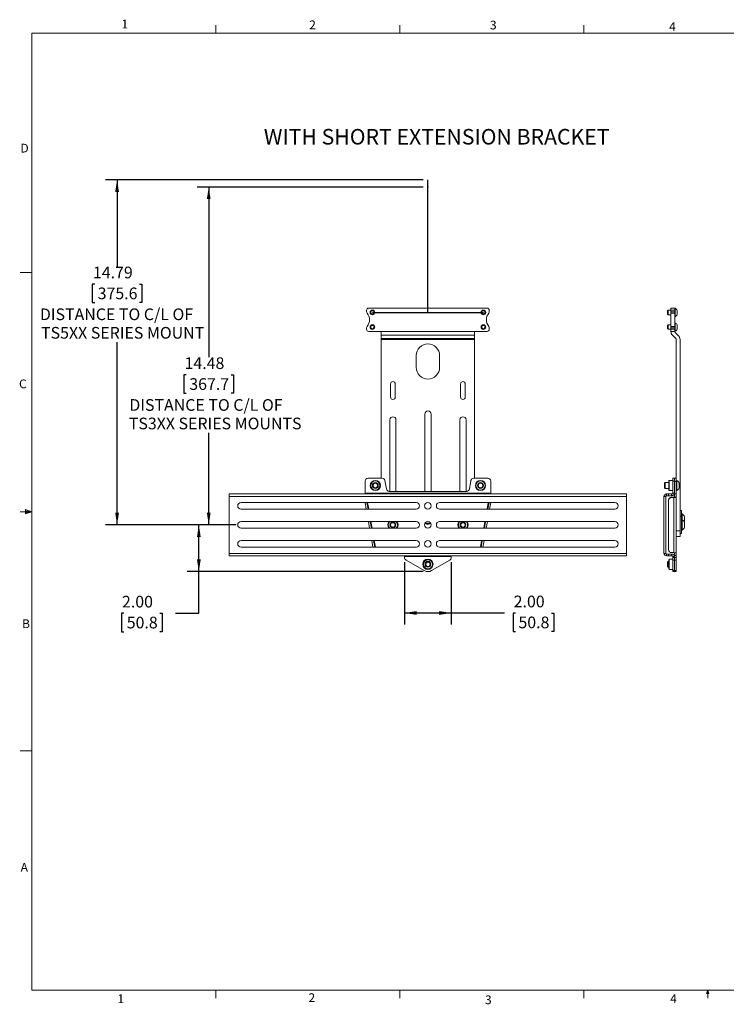
# Model space of a CAD drawing. Units: inches. Extents: x 2 to 66.2, y 1 to 43.2.
# Drawn here: x 2 to 32.2, y 1 to 43.1 of the extents above; entities that cross this region are included whole.
import ezdxf

# ---------------------------------------------------------------- set-up
doc = ezdxf.new("R2010")
doc.units = ezdxf.units.IN
doc.header["$LTSCALE"] = 4
doc.header["$MEASUREMENT"] = 0
doc.header["$PDSIZE"] = -1
doc.layers.add('LAYER_1', color=160, linetype='Continuous')
doc.styles.add('SLDTEXTSTYLE0', font='TXT', dxfattribs={"width": 0.75})
doc.dimstyles.new('SLDDIMSTYLE0', dxfattribs={"dimtxt": 0.5, "dimasz": 0.52, "dimexe": 0, "dimexo": 0.0625, "dimgap": 0.125, "dimtad": 0, "dimtih": 1, "dimtoh": 1, "dimrnd": 1e-09, "dimzin": 12, "dimdsep": 46, "dimtxsty": 'SLDTEXTSTYLE0', "dimsah": 1, "dimcen": 0.09, "dimadec": 0, "dimazin": 3, "dimtfac": 1, "dimtofl": 0, "dimtmove": 0, "dimatfit": 3, "dimfxl": 1, "dimfrac": 2, "dimtolj": 1, "dimtzin": 12, "dimarcsym": 0})
doc.dimstyles.new('SLDDIMSTYLE5', dxfattribs={"dimtxt": 0.5, "dimasz": 0.52, "dimexe": 0, "dimexo": 0.0625, "dimgap": 0.125, "dimtad": 0, "dimtih": 1, "dimtoh": 1, "dimdec": 3, "dimrnd": 1e-09, "dimzin": 4, "dimdsep": 46, "dimtxsty": 'SLDTEXTSTYLE0', "dimsah": 1, "dimcen": 0.09, "dimadec": 0, "dimazin": 1, "dimtfac": 1, "dimtdec": 3, "dimtofl": 0, "dimtmove": 0, "dimatfit": 3, "dimfxl": 1, "dimfrac": 2, "dimtolj": 1, "dimtzin": 12, "dimarcsym": 0})

# ---------------------------------------------------------------- blocks, each defined once
blk = doc.blocks.new('*D12')
at = {"layer": 'LAYER_1'}
for p, q in [((19.258, 36.291), (5.655, 36.291)), ((6.155, 36.291), (6.155, 32.568)), ((5.197, 31.82), (5.095, 31.82)), ((5.095, 31.82), (5.095, 31.026)), ((7.113, 31.82), (7.215, 31.82)), ((7.215, 31.82), (7.215, 31.026)), ((5.095, 31.026), (5.197, 31.026)), ((7.215, 31.026), (7.113, 31.026)), ((6.155, 21.503), (6.155, 29.337)), ((11.258, 21.503), (5.655, 21.503))]:
    blk.add_line(p, q, dxfattribs=at)
for points in [[(6.155, 36.291), (6.075, 35.771), (6.235, 35.771)], [(6.155, 21.503), (6.235, 22.023), (6.075, 22.023)]]:
    blk.add_solid(points, dxfattribs=at)
at = {"layer": 'LAYER_1', "char_height": 0.5, "attachment_point": 1, "style": 'SLDTEXTSTYLE0'}
for s, insert in [('14.79', (5.121, 32.566, 0.004)), ('375.6', (5.324, 31.671, 0.004)), ('DISTANCE TO C/L OF', (2.851, 30.775, 0.004)), ('TS5XX SERIES MOUNT', (2.901, 29.982, 0.004))]:
    blk.add_mtext(s, dxfattribs=dict(at, insert=insert))
blk = doc.blocks.new('*D13')
at = {"layer": 'LAYER_1'}
for p, q in [((19.258, 35.978), (9.577, 35.978)), ((10.077, 35.978), (10.077, 28.684)), ((9.118, 27.936), (9.017, 27.936)), ((9.017, 27.936), (9.017, 27.142)), ((11.035, 27.936), (11.136, 27.936)), ((11.136, 27.936), (11.136, 27.142)), ((9.017, 27.142), (9.118, 27.142)), ((11.136, 27.142), (11.035, 27.142)), ((10.077, 21.503), (10.077, 25.453)), ((11.258, 21.503), (9.577, 21.503))]:
    blk.add_line(p, q, dxfattribs=at)
for points in [[(10.077, 35.978), (9.997, 35.458), (10.157, 35.458)], [(10.077, 21.503), (10.157, 22.023), (9.997, 22.023)]]:
    blk.add_solid(points, dxfattribs=at)
at = {"layer": 'LAYER_1', "char_height": 0.5, "attachment_point": 1, "style": 'SLDTEXTSTYLE0'}
for s, insert in [('14.48', (9.042, 28.682, 0.004)), ('367.7', (9.245, 27.787, 0.004)), ('DISTANCE TO C/L OF', (6.68, 26.891, 0.004)), ('TS3XX SERIES MOUNTS', (6.657, 26.098, 0.004))]:
    blk.add_mtext(s, dxfattribs=dict(at, insert=insert))
blk = doc.blocks.new('*D14')
at = {"layer": 'LAYER_1'}
for p, q in [((18.458, 19.904), (18.458, 17.23)), ((20.458, 19.904), (20.458, 17.23)), ((18.458, 17.73), (20.458, 17.73)), ((20.458, 17.73), (22.742, 17.73)), ((23.205, 17.726), (23.104, 17.726)), ((23.104, 17.726), (23.104, 16.932)), ((24.752, 17.726), (24.854, 17.726)), ((24.854, 17.726), (24.854, 16.932)), ((23.104, 16.932), (23.205, 16.932)), ((24.854, 16.932), (24.752, 16.932))]:
    blk.add_line(p, q, dxfattribs=at)
for points in [[(18.458, 17.73), (18.978, 17.65), (18.978, 17.81)], [(20.458, 17.73), (19.938, 17.81), (19.938, 17.65)]]:
    blk.add_solid(points, dxfattribs=at)
at = {"layer": 'LAYER_1', "char_height": 0.5, "attachment_point": 1, "style": 'SLDTEXTSTYLE0'}
for s, insert in [('2.00', (23.129, 18.472, -2.804)), ('50.8', (23.332, 17.577, -2.804))]:
    blk.add_mtext(s, dxfattribs=dict(at, insert=insert))
blk = doc.blocks.new('*D15')
at = {"layer": 'LAYER_1'}
for p, q in [((11.258, 21.503), (9.154, 21.503)), ((9.654, 19.503), (9.654, 21.503)), ((19.258, 19.503), (9.154, 19.503)), ((9.654, 17.723), (9.654, 19.503)), ((6.441, 17.719), (6.339, 17.719)), ((6.339, 17.719), (6.339, 16.925)), ((7.988, 17.719), (8.089, 17.719)), ((8.089, 17.719), (8.089, 16.925)), ((8.654, 17.723), (9.654, 17.723)), ((6.339, 16.925), (6.441, 16.925)), ((8.089, 16.925), (7.988, 16.925))]:
    blk.add_line(p, q, dxfattribs=at)
for points in [[(9.654, 21.503), (9.574, 20.983), (9.734, 20.983)], [(9.654, 19.503), (9.734, 20.023), (9.574, 20.023)]]:
    blk.add_solid(points, dxfattribs=at)
at = {"layer": 'LAYER_1', "char_height": 0.5, "attachment_point": 1, "style": 'SLDTEXTSTYLE0'}
for s, insert in [('2.00', (6.365, 18.465, -2.804)), ('50.8', (6.568, 17.57, -2.804))]:
    blk.add_mtext(s, dxfattribs=dict(at, insert=insert))

msp = doc.modelspace()

# ---------------------------------------------------------------- linework, layer by layer
at = {"color": 7, "linetype": 'Continuous', "lineweight": 0}
for p, q in [((10.379, 42.5683), (10.379, 42.9075)), ((18.254, 42.5683), (18.254, 42.9075)), ((26.129, 42.5683), (26.129, 42.9075)), ((2.505, 42.5683), (65.505, 42.5683)), ((2.505, 42.5683), (2.505, 1.5683)), ((2.505, 32.3183), (2.005, 32.3183)), ((2.505, 22.0683), (2.005, 22.0683)), ((2.2363, 22.1643), (2.2363, 21.978)), ((2.505, 22.0683), (2.2363, 22.1643)), ((2.505, 22.0683), (2.2363, 22.1044)), ((2.505, 22.0683), (2.2363, 22.0271)), ((2.505, 22.0683), (2.2363, 21.978)), ((2.505, 11.8183), (2.005, 11.8183)), ((65.505, 1.5683), (2.505, 1.5683)), ((10.379, 1.5683), (10.379, 1.2291)), ((18.254, 1.5683), (18.254, 1.2291)), ((26.129, 1.5683), (26.129, 1.2291)), ((31.3842, 1.43), (31.4372, 1.5683)), ((31.4875, 1.43), (31.3842, 1.43)), ((31.4372, 1.5683), (31.4875, 1.43)), ((31.4372, 1.5683), (31.4372, 1.2291))]:
    msp.add_line(p, q, dxfattribs=at)
at = {"color": 7, "linetype": 'Continuous', "lineweight": 15}
for p, q in [((21.9897, 30.7908), (16.9272, 30.7908)), ((29.858, 30.6971), (29.858, 30.7908)), ((29.858, 30.7908), (30.0224, 30.7908)), ((30.0224, 30.7908), (30.0224, 30.6971)), ((16.8334, 30.6331), (16.8334, 30.6971)), ((22.0834, 30.6331), (22.0834, 30.6971)), ((29.7347, 30.6983), (29.7099, 30.6735)), ((29.7099, 30.6735), (29.7099, 30.6033)), ((29.7099, 30.6033), (29.7099, 30.5331)), ((29.7099, 30.5331), (29.7347, 30.5083)), ((29.858, 30.6983), (29.7347, 30.6983)), ((29.7347, 30.6983), (29.7347, 30.6033)), ((29.7347, 30.6033), (29.7347, 30.5083)), ((29.7347, 30.5083), (29.858, 30.5083)), ((30.0224, 30.6971), (29.858, 30.6971)), ((29.858, 30.6331), (29.858, 30.6971)), ((29.858, 30.5727), (29.858, 30.6331)), ((29.858, 30.6331), (30.0224, 30.6331)), ((30.0224, 30.5727), (29.858, 30.5727)), ((29.858, 30.5727), (29.858, 30.0089)), ((30.0424, 30.7838), (30.0224, 30.7838)), ((30.0224, 30.6971), (30.0224, 30.6331)), ((30.0224, 30.6331), (30.0224, 30.5727)), ((30.0224, 30.5727), (30.0224, 30.0089)), ((30.0224, 30.4228), (30.0424, 30.4228)), ((30.0424, 30.7838), (30.0424, 30.6033)), ((30.0424, 30.6033), (30.0424, 30.4228)), ((30.1234, 30.6936), (30.1234, 30.6033)), ((30.1234, 30.6033), (30.1234, 30.5131)), ((16.8334, 29.8846), (16.8334, 29.9485)), ((22.0834, 29.8846), (22.0834, 29.9485)), ((29.7347, 30.0733), (29.7099, 30.0485)), ((29.7099, 30.0485), (29.7099, 29.9783)), ((29.7099, 29.9783), (29.7099, 29.9081)), ((29.858, 30.0733), (29.7347, 30.0733)), ((29.7347, 30.0733), (29.7347, 29.9783)), ((29.7347, 29.9783), (29.7347, 29.8833)), ((29.858, 30.0089), (30.0224, 30.0089)), ((29.858, 29.9485), (29.858, 30.0089)), ((29.858, 29.8846), (29.858, 29.9485)), ((30.0224, 29.9485), (29.858, 29.9485)), ((30.0424, 30.1588), (30.0224, 30.1588)), ((30.0224, 30.0089), (30.0224, 29.9485)), ((30.0224, 29.9485), (30.0224, 29.8846)), ((30.0424, 30.1588), (30.0424, 29.9783)), ((30.0424, 29.9783), (30.0424, 29.7978)), ((30.1234, 30.0686), (30.1234, 29.9783)), ((30.1234, 29.9783), (30.1234, 29.8881)), ((16.9272, 29.7908), (17.4584, 29.7908)), ((17.4584, 29.7908), (21.4584, 29.7908)), ((17.4584, 29.6321), (17.4584, 29.7908)), ((17.4584, 29.6321), (21.4584, 29.6321)), ((17.4584, 29.4889), (17.4584, 29.6321)), ((21.4584, 29.7908), (21.9897, 29.7908)), ((21.4584, 29.7908), (21.4584, 29.6321)), ((21.4584, 29.6321), (21.4584, 29.4889)), ((29.7099, 29.9081), (29.7347, 29.8833)), ((29.7347, 29.8833), (29.858, 29.8833)), ((29.858, 29.8846), (30.0224, 29.8846)), ((29.858, 29.7908), (29.858, 29.8846)), ((30.0224, 29.7908), (29.858, 29.7908)), ((29.9237, 29.6321), (30.0669, 29.4889)), ((30.0224, 29.8846), (30.0224, 29.7908)), ((30.0224, 29.7978), (30.0424, 29.7978)), ((30.1832, 29.6052), (30.04, 29.7484)), ((17.4584, 29.4889), (21.4584, 29.4889)), ((17.4584, 29.4465), (17.4584, 29.4889)), ((17.4584, 29.4465), (21.4584, 29.4465)), ((17.4584, 23.5033), (17.4584, 29.4465)), ((21.4584, 29.4889), (21.4584, 29.4465)), ((21.4584, 29.4465), (21.4584, 23.5033)), ((30.0845, 29.4465), (30.0845, 23.5033)), ((30.2489, 21.2533), (30.2489, 29.4465)), ((18.9584, 28.7533), (18.9584, 28.2533)), ((19.9584, 28.2533), (19.9584, 28.7533)), ((17.8584, 26.9783), (17.8584, 27.5408)), ((18.0584, 27.5408), (18.0584, 26.9783)), ((20.8584, 26.9783), (20.8584, 27.5408)), ((21.0584, 27.5408), (21.0584, 26.9783)), ((30.2489, 27.6658), (30.2529, 27.6658)), ((30.2489, 27.5408), (30.2529, 27.5408)), ((30.2529, 27.6658), (30.2529, 27.5408)), ((30.2529, 27.5408), (30.2529, 26.7908)), ((30.2489, 26.7908), (30.2529, 26.7908)), ((30.2489, 26.6658), (30.2529, 26.6658)), ((30.2529, 26.7908), (30.2529, 26.6658)), ((19.3259, 22.9408), (19.3259, 26.2533)), ((19.5909, 26.2533), (19.5909, 22.9408)), ((17.8259, 22.9408), (17.8259, 26.0033)), ((18.0909, 26.0033), (18.0909, 22.9408)), ((20.8259, 22.9408), (20.8259, 26.0033)), ((21.0909, 26.0033), (21.0909, 22.9408)), ((16.7709, 22.8593), (16.7709, 23.3783)), ((16.8959, 23.5033), (17.4927, 23.5033)), ((17.6158, 23.4), (17.6785, 23.0441)), ((21.2383, 23.0441), (21.301, 23.4)), ((21.4242, 23.5033), (22.0209, 23.5033)), ((22.1459, 23.3783), (22.1459, 22.8593)), ((29.6142, 23.3158), (29.5845, 23.2861)), ((29.5845, 23.2861), (29.5845, 23.2122)), ((29.5845, 23.2122), (29.5845, 23.0956)), ((29.7651, 23.3158), (29.6142, 23.3158)), ((29.6142, 23.3158), (29.6142, 23.2189)), ((29.6142, 23.2189), (29.6142, 23.0658)), ((29.7896, 23.4108), (29.7651, 23.3863)), ((29.7651, 22.9953), (29.7651, 23.3863)), ((29.9351, 23.4108), (29.7896, 23.4108)), ((29.7896, 23.4108), (29.7896, 22.9708)), ((29.9351, 23.3783), (29.9351, 23.5033)), ((29.9351, 23.5033), (30.0098, 23.5033)), ((29.9351, 23.3783), (29.9351, 22.8593)), ((29.9351, 23.3783), (30.0098, 23.3783)), ((30.0098, 23.5033), (30.0845, 23.5033)), ((30.0098, 23.5033), (30.0098, 23.3783)), ((30.0098, 23.3783), (30.0098, 22.8593)), ((30.0098, 23.3566), (30.0845, 23.3566)), ((30.0845, 23.5033), (30.0845, 23.3566)), ((30.1155, 23.4093), (30.0845, 23.4093)), ((30.0845, 23.3566), (30.0845, 22.8375)), ((30.1155, 23.4093), (30.1155, 23.2399)), ((30.1155, 23.2399), (30.1155, 22.9723)), ((30.2165, 23.3001), (30.2165, 23.2153)), ((30.2165, 23.2153), (30.2165, 23.0816)), ((10.9584, 22.828), (10.9584, 22.7221)), ((27.9584, 22.828), (10.9584, 22.828)), ((16.7709, 22.8593), (16.7709, 22.828)), ((22.1459, 22.8593), (16.7709, 22.8593)), ((17.8016, 22.9408), (21.1152, 22.9408)), ((22.1459, 22.828), (22.1459, 22.8593)), ((27.9584, 22.7221), (27.9584, 22.828)), ((29.5845, 23.0956), (29.6142, 23.0658)), ((29.6142, 23.0658), (29.7651, 23.0658)), ((29.666, 22.7533), (29.666, 22.828)), ((29.7598, 22.828), (29.666, 22.828)), ((29.7598, 22.7533), (29.7598, 22.828)), ((29.7598, 22.828), (29.8848, 22.828)), ((29.7651, 22.9953), (29.7896, 22.9708)), ((29.7896, 22.9708), (29.9351, 22.9708)), ((29.8848, 22.7533), (29.8848, 22.828)), ((29.9038, 22.828), (29.8848, 22.828)), ((29.9038, 22.7533), (29.9038, 22.828)), ((29.9351, 22.8593), (30.0098, 22.8593)), ((30.0098, 22.8593), (30.0098, 22.8375)), ((30.0098, 22.8375), (30.0845, 22.8375)), ((30.0098, 22.691), (30.0098, 22.8375)), ((30.0845, 22.9723), (30.1155, 22.9723)), ((30.0845, 22.8375), (30.0845, 22.691)), ((27.9584, 22.7221), (10.9584, 22.7221)), ((10.9584, 22.7221), (10.9584, 20.2846)), ((18.9584, 22.4558), (11.4584, 22.4558)), ((16.7686, 22.4558), (16.8179, 22.1758)), ((16.8938, 22.1758), (16.8444, 22.4558)), ((27.4584, 22.4558), (19.9584, 22.4558)), ((22.0724, 22.4558), (22.023, 22.1758)), ((22.0989, 22.1758), (22.1483, 22.4558)), ((27.9584, 22.7221), (27.9584, 20.2846)), ((29.6348, 22.7221), (29.5601, 22.7221)), ((29.5601, 22.7221), (29.5601, 20.2846)), ((29.6348, 22.7221), (29.6348, 20.2846)), ((29.7598, 22.7533), (29.666, 22.7533)), ((29.8848, 22.7533), (29.7598, 22.7533)), ((29.7598, 22.5658), (29.7598, 22.5528)), ((29.7598, 20.4408), (29.7598, 22.5528)), ((29.9038, 22.7533), (29.8848, 22.7533)), ((29.8848, 22.6908), (29.9785, 22.6908)), ((29.8848, 22.6908), (29.8848, 22.6778)), ((29.8848, 22.6778), (29.9785, 22.6778)), ((29.9785, 22.6908), (29.9785, 22.6778)), ((29.9785, 20.3158), (29.9785, 22.6778)), ((30.0098, 22.691), (30.0845, 22.691)), ((30.0845, 20.3158), (30.0845, 22.691)), ((11.4584, 22.1758), (18.9584, 22.1758)), ((19.9584, 22.1758), (27.4584, 22.1758)), ((30.3119, 22.1203), (30.2489, 22.1203)), ((30.3119, 21.8703), (30.3119, 22.1203)), ((30.3429, 21.9718), (30.3119, 21.9718)), ((30.3429, 21.9718), (30.3429, 21.7533)), ((18.9584, 21.6433), (11.4584, 21.6433)), ((16.9118, 21.6433), (16.9612, 21.3633)), ((17.0371, 21.3633), (16.9877, 21.6433)), ((27.4584, 21.6433), (19.9584, 21.6433)), ((21.9291, 21.6433), (21.8798, 21.3633)), ((21.9556, 21.3633), (22.005, 21.6433)), ((30.3119, 21.8703), (30.2489, 21.8703)), ((30.3119, 21.1363), (30.3119, 21.8703)), ((30.3429, 21.7218), (30.3119, 21.7218)), ((30.3429, 21.7533), (30.3429, 21.7218)), ((30.3429, 21.7218), (30.3429, 21.5033)), ((30.4357, 21.6283), (30.4439, 21.6441)), ((30.4439, 21.8626), (30.4439, 21.7533)), ((30.4439, 21.7533), (30.4439, 21.6441)), ((30.4439, 21.6126), (30.4439, 21.5033)), ((11.4584, 21.3633), (18.9584, 21.3633)), ((19.9584, 21.3633), (27.4584, 21.3633)), ((30.0845, 21.2533), (30.2489, 21.2533)), ((30.2489, 21.2533), (30.2489, 21.0033)), ((30.2489, 21.1363), (30.3119, 21.1363)), ((30.3119, 21.2848), (30.3429, 21.2848)), ((30.3429, 21.5033), (30.3429, 21.2848)), ((30.4439, 21.5033), (30.4439, 21.3941)), ((18.9584, 20.8308), (11.4584, 20.8308)), ((17.0551, 20.8308), (17.1045, 20.5508)), ((17.1803, 20.5508), (17.131, 20.8308)), ((27.4584, 20.8308), (19.9584, 20.8308)), ((21.7859, 20.8308), (21.7365, 20.5508)), ((21.8123, 20.5508), (21.8617, 20.8308)), ((30.2489, 21.0033), (30.0845, 21.0033)), ((10.9584, 20.2846), (27.9584, 20.2846)), ((10.9584, 20.2846), (10.9584, 20.1786)), ((11.4584, 20.5508), (18.9584, 20.5508)), ((19.9584, 20.5508), (27.4584, 20.5508)), ((27.9584, 20.1786), (27.9584, 20.2846)), ((29.6348, 20.2846), (29.5601, 20.2846)), ((29.666, 20.2533), (29.666, 20.1786)), ((29.666, 20.2533), (29.7598, 20.2533)), ((29.7598, 20.2533), (29.7598, 20.1786)), ((29.7598, 20.2533), (29.8848, 20.2533)), ((29.9785, 20.3158), (29.8848, 20.3158)), ((29.8848, 20.2533), (29.8848, 20.1786)), ((29.8848, 20.2533), (29.9038, 20.2533)), ((29.9038, 20.2533), (29.9038, 20.1786)), ((30.0098, 20.1908), (30.0098, 20.3158)), ((30.0845, 20.3158), (30.0845, 20.1908)), ((10.9584, 20.1786), (27.9584, 20.1786)), ((18.4584, 20.1786), (18.4584, 20.1474)), ((18.4584, 20.1474), (20.4584, 20.1474)), ((18.4584, 20.1474), (18.4584, 20.1045)), ((19.3022, 19.5452), (18.5209, 19.9962)), ((20.3959, 19.9962), (19.6147, 19.5452)), ((20.4584, 20.1474), (20.4584, 20.1786)), ((20.4584, 20.1045), (20.4584, 20.1474)), ((29.666, 20.1786), (29.7598, 20.1786)), ((29.7392, 19.9408), (29.7095, 19.9111)), ((29.7095, 19.9111), (29.7095, 19.8253)), ((29.7095, 19.8253), (29.7095, 19.7206)), ((29.7651, 19.9408), (29.7392, 19.9408)), ((29.7392, 19.9408), (29.7392, 19.8282)), ((29.7392, 19.8282), (29.7392, 19.6908)), ((29.8848, 20.1786), (29.7598, 20.1786)), ((29.7896, 20.0358), (29.7651, 20.0113)), ((29.7651, 19.6203), (29.7651, 20.0113)), ((29.9351, 20.0358), (29.7896, 20.0358)), ((29.7896, 20.0358), (29.7896, 19.5958)), ((29.8848, 20.1786), (29.9038, 20.1786)), ((29.9351, 20.1045), (29.9351, 20.1474)), ((29.9351, 20.1474), (30.0098, 20.1474)), ((29.9351, 19.9962), (29.9351, 20.1045)), ((29.9351, 20.1045), (30.0098, 20.1045)), ((29.9351, 19.9962), (30.0098, 19.9962)), ((29.9351, 19.9962), (29.9351, 19.5452)), ((30.0098, 20.1908), (30.0845, 20.1908)), ((30.0098, 20.1908), (30.0098, 20.1045)), ((30.0098, 20.1045), (30.0098, 20.1474)), ((30.0098, 20.1045), (30.0845, 20.1045)), ((30.0098, 19.9962), (30.0098, 20.1045)), ((30.0098, 19.9962), (30.0845, 19.9962)), ((30.0098, 19.9962), (30.0098, 19.5452)), ((30.0845, 20.1908), (30.0845, 20.1045)), ((30.0845, 20.1045), (30.0845, 19.9962)), ((30.0845, 19.5452), (30.0845, 19.9962)), ((29.7095, 19.7206), (29.7392, 19.6908)), ((29.7392, 19.6908), (29.7651, 19.6908)), ((29.7651, 19.6203), (29.7896, 19.5958)), ((29.7896, 19.5958), (29.9351, 19.5958)), ((29.9351, 19.5452), (30.0098, 19.5452)), ((29.9351, 19.5452), (29.9351, 19.5033)), ((29.9351, 19.5033), (30.0098, 19.5033)), ((30.0098, 19.5452), (30.0845, 19.5452)), ((30.0098, 19.5452), (30.0098, 19.5033)), ((30.0098, 19.5033), (30.0845, 19.5033)), ((30.0845, 19.5033), (30.0845, 19.5452))]:
    msp.add_line(p, q, dxfattribs=at)
at = {"color": 8, "linetype": 'Continuous', "lineweight": 15}
for p, q in [((16.8762, 22.4558), (16.9255, 22.1758)), ((21.9913, 22.1758), (22.0407, 22.4558)), ((17.0194, 21.6433), (17.0688, 21.3633)), ((21.848, 21.3633), (21.8974, 21.6433)), ((17.1627, 20.8308), (17.2121, 20.5508)), ((21.7048, 20.5508), (21.7541, 20.8308))]:
    msp.add_line(p, q, dxfattribs=at)
at = {"color": 7, "linetype": 'Continuous', "lineweight": 15, "flags": 128}
for points in [[(19.4794, 21.5589), (19.531, 21.5718), (19.5675, 21.5911)], [(19.5811, 21.5707), (19.5357, 21.5473), (19.482, 21.5346)]]:
    msp.add_lwpolyline(points, dxfattribs=at)
at = {"color": 7, "linetype": 'Continuous', "lineweight": 15}
for centre, radius in [((17.0834, 30.6033), 0.1), ((17.0834, 30.6033), 0.095), ((17.0834, 30.6033), 0.0702), ((21.8334, 30.6033), 0.1), ((21.8334, 30.6033), 0.095), ((21.8334, 30.6033), 0.0702), ((17.0834, 29.9783), 0.1), ((17.0834, 29.9783), 0.095), ((17.0834, 29.9783), 0.0702), ((21.8334, 29.9783), 0.1), ((21.8334, 29.9783), 0.095), ((21.8334, 29.9783), 0.0702), ((17.2084, 23.1908), 0.22), ((17.2084, 23.1908), 0.1955), ((17.2084, 23.1908), 0.125), ((17.2084, 23.1908), 0.0953), ((21.7084, 23.1908), 0.22), ((21.7084, 23.1908), 0.1955), ((21.7084, 23.1908), 0.125), ((21.7084, 23.1908), 0.0953), ((19.4584, 22.3158), 0.14), ((17.9584, 21.5033), 0.125), ((17.9584, 21.5033), 0.0953), ((19.4584, 21.5033), 0.14), ((20.9584, 21.5033), 0.125), ((20.9584, 21.5033), 0.0953), ((19.4584, 20.6908), 0.14), ((19.4584, 19.8158), 0.22), ((19.4584, 19.8158), 0.1955), ((19.4584, 19.8158), 0.125), ((19.4584, 19.8158), 0.0952)]:
    msp.add_circle(centre, radius, dxfattribs=at)
for centre, radius, start, end in [((16.9272, 30.6971), 0.0938, 90, 180), ((21.9897, 30.6971), 0.0938, 0, 90), ((16.9272, 30.6331), 0.0938, 180, 220.11917), ((16.5209, 30.2908), 0.4375, 319.88083, 40.11917), ((22.3959, 30.2908), 0.4375, 139.88083, 220.11917), ((21.9897, 30.6331), 0.0938, 319.88083, 0), ((29.9321, 30.6033), 0.2116, 25.25264, 58.56375), ((29.9321, 30.6033), 0.2116, 301.43625, 334.74736), ((16.9272, 29.9485), 0.0938, 139.88083, 180), ((21.9897, 29.9485), 0.0938, 0, 40.11917), ((29.9321, 29.9783), 0.2116, 25.25264, 58.56375), ((16.9272, 29.8846), 0.0938, 180, 270), ((21.9897, 29.8846), 0.0938, 270, 0), ((30.0824, 29.7908), 0.2244, 180, 225), ((30.0824, 29.7908), 0.06, 180, 225), ((29.9321, 29.9783), 0.2116, 301.43625, 334.74736), ((30.0245, 29.4465), 0.2244, 0, 45), ((19.4584, 28.7533), 0.5, 0, 180), ((30.0245, 29.4465), 0.06, 0, 45), ((19.4584, 28.2533), 0.5, 180, 0), ((17.9584, 27.5408), 0.1, 0, 180), ((20.9584, 27.5408), 0.1, 0, 180), ((17.9584, 26.9783), 0.1, 180, 0), ((20.9584, 26.9783), 0.1, 180, 0), ((19.4584, 26.2533), 0.1325, 0, 180), ((17.9584, 26.0033), 0.1325, 0, 180), ((20.9584, 26.0033), 0.1325, 0, 180), ((16.8959, 23.3783), 0.125, 90, 180), ((17.4927, 23.3783), 0.125, 10, 90), ((21.4242, 23.3783), 0.125, 90, 170), ((22.0209, 23.3783), 0.125, 0, 90), ((29.9887, 23.1908), 0.2526, 25.62563, 59.88022), ((17.8016, 23.0658), 0.125, 190, 270), ((21.1152, 23.0658), 0.125, 270, 350), ((29.666, 22.7221), 0.106, 90, 180), ((29.9038, 22.8593), 0.0312, 270, 0), ((29.9038, 22.8593), 0.106, 270, 0), ((29.9887, 23.1908), 0.2526, 300.11978, 334.37437), ((11.4584, 22.3158), 0.14, 90, 270), ((18.9584, 22.3158), 0.14, 270, 90), ((19.9584, 22.3158), 0.14, 90, 270), ((27.4584, 22.3158), 0.14, 270, 90), ((29.666, 22.7221), 0.0312, 90, 180), ((29.8848, 22.5658), 0.125, 90, 180), ((29.8848, 22.5528), 0.125, 90, 180), ((30.2161, 21.7533), 0.2526, 25.62563, 59.88022), ((11.4584, 21.5033), 0.14, 90, 270), ((17.9584, 21.5033), 0.22, 140.4788, 219.5212), ((17.9584, 21.5033), 0.1955, 134.26555, 225.73445), ((17.9584, 21.5033), 0.1955, 314.26555, 45.73445), ((17.9584, 21.5033), 0.22, 320.4788, 39.5212), ((18.9584, 21.5033), 0.14, 270, 90), ((19.4584, 21.7533), 0.22, 236.09874, 276.15819), ((19.4584, 21.7533), 0.1955, 236.08587, 276.15819), ((19.4584, 21.7533), 0.125, 249.45551, 290.54449), ((19.9584, 21.5033), 0.14, 90, 270), ((20.9584, 21.5033), 0.22, 140.4788, 219.5212), ((20.9584, 21.5033), 0.1955, 134.26555, 225.73445), ((20.9584, 21.5033), 0.1955, 314.26555, 45.73445), ((20.9584, 21.5033), 0.22, 320.4788, 39.5212), ((27.4584, 21.5033), 0.14, 270, 90), ((30.2161, 21.5033), 0.2526, 25.62563, 59.88022), ((30.2161, 21.5033), 0.2526, 300.11978, 334.37437), ((11.4584, 20.6908), 0.14, 90, 270), ((18.9584, 20.6908), 0.14, 270, 90), ((19.9584, 20.6908), 0.14, 90, 270), ((27.4584, 20.6908), 0.14, 270, 90), ((29.666, 20.2846), 0.106, 180, 270), ((29.666, 20.2846), 0.0312, 180, 270), ((29.8848, 20.4408), 0.125, 180, 270), ((29.9038, 20.1474), 0.106, 0, 90), ((18.5834, 20.1045), 0.125, 180, 240), ((20.3334, 20.1045), 0.125, 300, 0), ((29.9038, 20.1474), 0.0312, 0, 90), ((19.4584, 19.8158), 0.3125, 240, 300)]:
    msp.add_arc(centre, radius, start, end, dxfattribs=at)
for points in [[(30.0845, 22.691), (30.0829, 22.689), (30.0797, 22.6851), (30.0552, 22.6803), (30.0202, 22.6774), (29.9924, 22.6777), (29.9785, 22.6778)], [(30.0098, 22.691), (30.0093, 22.6907), (30.0084, 22.6902), (30.0012, 22.6897), (29.9908, 22.6897), (29.9826, 22.6905), (29.9785, 22.6908)], [(29.9785, 20.3158), (29.9924, 20.3146), (30.0202, 20.312), (30.0552, 20.3117), (30.0797, 20.3132), (30.0829, 20.3149), (30.0845, 20.3158)]]:
    msp.add_open_spline(points, degree=3, dxfattribs=at)
at = {"layer": 'LAYER_1'}
for p, q in [((19.4584, 30.6033), (19.4584, 36.2908)), ((17.0834, 30.6033), (21.8334, 30.6033))]:
    msp.add_line(p, q, dxfattribs=at)
msp.add_point((19.4584, 35.9783), dxfattribs=at)

# ---------------------------------------------------------------- texts
at = {"color": 7, "linetype": 'Continuous', "lineweight": 0, "char_height": 0.375, "attachment_point": 1, "style": 'SLDTEXTSTYLE0'}
for s, insert in [('1', (6.3415, 43.1453)), ('2', (14.3781, 43.113)), ('3', (22.1146, 43.1029)), ('4', (29.7861, 43.0392)), ('D', (2.0199, 37.8302)), ('C', (1.9575, 27.7315)), ('B', (2.0911, 17.4568)), ('A', (2.0286, 7.0234)), ('1', (6.171, 1.394)), ('2', (14.3464, 1.4392)), ('3', (21.9009, 1.3482)), ('4', (29.8277, 1.394))]:
    msp.add_mtext(s, dxfattribs=dict(at, insert=insert))
at = {"layer": 'LAYER_1', "insert": (12.4335, 38.4643), "char_height": 0.666667, "attachment_point": 1, "style": 'SLDTEXTSTYLE0'}
msp.add_mtext('WITH SHORT EXTENSION BRACKET', dxfattribs=at)

# ---------------------------------------------------------------- dimensions: what is measured, and where the dimension line sits
at = {"layer": 'LAYER_1'}
for base, p1, p2, text, picture, middle in [((6.1552, 21.5033), (19.4584, 36.2908), (11.4584, 21.5033), '<>\\PDISTANCE TO C/L OF\\PTS5XX SERIES MOUNT', '*D12', (6.1552, 30.9526)), ((10.0765626442, 21.5033184704), (19.4584103895, 35.9783184704), (11.4584103895, 21.5033184704), '<>\\PDISTANCE TO C/L OF \\PTS3XX SERIES MOUNTS', '*D13', (10.0765626442, 27.0685950548))]:
    dim = msp.add_linear_dim(base=base, p1=p1, p2=p2, angle=90, text=text, dimstyle='SLDDIMSTYLE0', dxfattribs=at)
    dim.commit()
    dim.dimension.update_dxf_attribs({"geometry": picture, "text_midpoint": middle, "dimtype": 160})
for base, p1, p2, angle, picture, middle in [((9.6544, 21.5033), (19.4584, 19.5033), (11.4584, 21.5033), 90, '*D15', (9.6544, 17.7226)), ((20.4584, 17.7298), (18.4584, 20.1045), (20.4584, 20.1045), 0, '*D14', (23.9789, 17.7298))]:
    dim = msp.add_linear_dim(base=base, p1=p1, p2=p2, angle=angle, dimstyle='SLDDIMSTYLE5', dxfattribs=at)
    dim.commit()
    dim.dimension.update_dxf_attribs({"geometry": picture, "text_midpoint": middle, "dimtype": 160})

doc.saveas('drawing.dxf')
